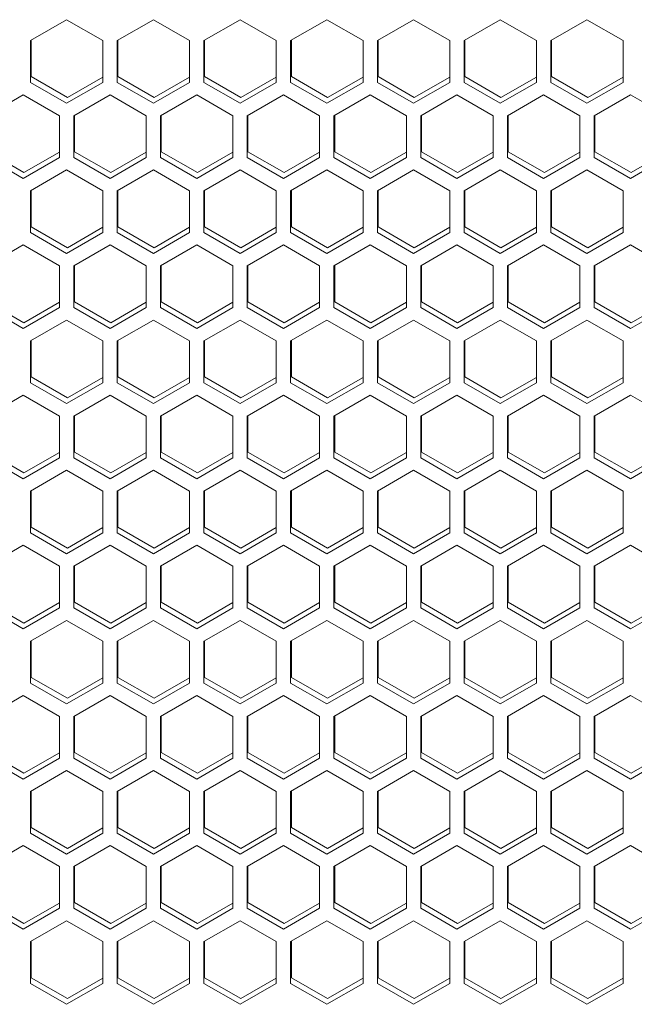
# Model space of a CAD drawing. Units: millimetres. Extents: x 39 to 238, y 26 to 208.
# Drawn here: x 137 to 141, y 109 to 116 of the extents above; entities that cross this region are included whole.
import ezdxf

# ---------------------------------------------------------------- set-up
doc = ezdxf.new("R2010")
doc.units = ezdxf.units.MM

msp = doc.modelspace()

# ---------------------------------------------------------------- linework, layer by layer
at = {"color": 7, "linetype": 'Continuous', "lineweight": 18}
for p, q in [((137.1918, 115.368), (137.4443, 115.5137)), ((137.4443, 115.5137), (137.6968, 115.368)), ((137.7968, 115.368), (138.0493, 115.5137)), ((138.0493, 115.5137), (138.3018, 115.368)), ((138.4018, 115.368), (138.6543, 115.5137)), ((138.6543, 115.5137), (138.9068, 115.368)), ((139.0068, 115.368), (139.2593, 115.5137)), ((139.2593, 115.5137), (139.5118, 115.368)), ((139.6118, 115.368), (139.8643, 115.5137)), ((139.8643, 115.5137), (140.1168, 115.368)), ((140.2168, 115.368), (140.4693, 115.5137)), ((140.4693, 115.5137), (140.7218, 115.368)), ((140.8218, 115.368), (141.0743, 115.5137)), ((141.0743, 115.5137), (141.3268, 115.368)), ((137.1918, 115.0764), (137.1918, 115.368)), ((137.1968, 115.3708), (137.1968, 115.1164)), ((137.6968, 115.368), (137.6968, 115.0764)), ((137.7968, 115.0764), (137.7968, 115.368)), ((137.8018, 115.3708), (137.8018, 115.1164)), ((138.3018, 115.368), (138.3018, 115.0764)), ((138.4018, 115.0764), (138.4018, 115.368)), ((138.4068, 115.3708), (138.4068, 115.1164)), ((138.9068, 115.368), (138.9068, 115.0764)), ((139.0068, 115.0764), (139.0068, 115.368)), ((139.0118, 115.3708), (139.0118, 115.1164)), ((139.5118, 115.368), (139.5118, 115.0764)), ((139.6118, 115.0764), (139.6118, 115.368)), ((139.6168, 115.3708), (139.6168, 115.1164)), ((140.1168, 115.368), (140.1168, 115.0764)), ((140.2168, 115.0764), (140.2168, 115.368)), ((140.2218, 115.3708), (140.2218, 115.1164)), ((140.7218, 115.368), (140.7218, 115.0764)), ((140.8218, 115.0764), (140.8218, 115.368)), ((140.8268, 115.3708), (140.8268, 115.1164)), ((141.3268, 115.368), (141.3268, 115.0764)), ((137.1968, 115.1164), (137.4493, 114.9706)), ((137.4493, 114.9706), (137.6968, 115.1135)), ((137.8018, 115.1164), (138.0543, 114.9706)), ((138.0543, 114.9706), (138.3018, 115.1135)), ((138.4068, 115.1164), (138.6593, 114.9706)), ((138.6593, 114.9706), (138.9068, 115.1135)), ((139.0118, 115.1164), (139.2643, 114.9706)), ((139.2643, 114.9706), (139.5118, 115.1135)), ((139.6168, 115.1164), (139.8693, 114.9706)), ((139.8693, 114.9706), (140.1168, 115.1135)), ((140.2218, 115.1164), (140.4743, 114.9706)), ((140.4743, 114.9706), (140.7218, 115.1135)), ((140.8268, 115.1164), (141.0793, 114.9706)), ((141.0793, 114.9706), (141.3268, 115.1135)), ((137.4443, 114.9306), (137.1918, 115.0764)), ((137.6968, 115.0764), (137.4443, 114.9306)), ((138.0493, 114.9306), (137.7968, 115.0764)), ((138.3018, 115.0764), (138.0493, 114.9306)), ((138.6543, 114.9306), (138.4018, 115.0764)), ((138.9068, 115.0764), (138.6543, 114.9306)), ((139.2593, 114.9306), (139.0068, 115.0764)), ((139.5118, 115.0764), (139.2593, 114.9306)), ((139.8643, 114.9306), (139.6118, 115.0764)), ((140.1168, 115.0764), (139.8643, 114.9306)), ((140.4693, 114.9306), (140.2168, 115.0764)), ((140.7218, 115.0764), (140.4693, 114.9306)), ((141.0743, 114.9306), (140.8218, 115.0764)), ((141.3268, 115.0764), (141.0743, 114.9306)), ((136.8893, 114.844), (137.1418, 114.9898)), ((137.1418, 114.9898), (137.3943, 114.844)), ((137.4943, 114.844), (137.7468, 114.9898)), ((137.7468, 114.9898), (137.9993, 114.844)), ((138.0993, 114.844), (138.3518, 114.9898)), ((138.3518, 114.9898), (138.6043, 114.844)), ((138.7043, 114.844), (138.9568, 114.9898)), ((138.9568, 114.9898), (139.2093, 114.844)), ((139.3093, 114.844), (139.5618, 114.9898)), ((139.5618, 114.9898), (139.8143, 114.844)), ((139.9143, 114.844), (140.1668, 114.9898)), ((140.1668, 114.9898), (140.4193, 114.844)), ((140.5193, 114.844), (140.7718, 114.9898)), ((140.7718, 114.9898), (141.0243, 114.844)), ((141.1243, 114.844), (141.3768, 114.9898)), ((141.3768, 114.9898), (141.6293, 114.844)), ((137.3943, 114.844), (137.3943, 114.5524)), ((137.4943, 114.5524), (137.4943, 114.844)), ((137.4993, 114.8469), (137.4993, 114.5924)), ((137.9993, 114.844), (137.9993, 114.5524)), ((138.0993, 114.5524), (138.0993, 114.844)), ((138.1043, 114.8469), (138.1043, 114.5924)), ((138.6043, 114.844), (138.6043, 114.5524)), ((138.7043, 114.5524), (138.7043, 114.844)), ((138.7093, 114.8469), (138.7093, 114.5924)), ((139.2093, 114.844), (139.2093, 114.5524)), ((139.3093, 114.5524), (139.3093, 114.844)), ((139.3143, 114.8469), (139.3143, 114.5924)), ((139.8143, 114.844), (139.8143, 114.5524)), ((139.9143, 114.5524), (139.9143, 114.844)), ((139.9193, 114.8469), (139.9193, 114.5924)), ((140.4193, 114.844), (140.4193, 114.5524)), ((140.5193, 114.5524), (140.5193, 114.844)), ((140.5243, 114.8469), (140.5243, 114.5924)), ((141.0243, 114.844), (141.0243, 114.5524)), ((141.1243, 114.5524), (141.1243, 114.844)), ((141.1293, 114.8469), (141.1293, 114.5924)), ((137.1418, 114.4067), (136.8893, 114.5524)), ((136.8943, 114.5924), (137.1468, 114.4467)), ((137.3943, 114.5524), (137.1418, 114.4067)), ((137.1468, 114.4467), (137.3943, 114.5896)), ((137.7468, 114.4067), (137.4943, 114.5524)), ((137.4993, 114.5924), (137.7518, 114.4467)), ((137.9993, 114.5524), (137.7468, 114.4067)), ((137.7518, 114.4467), (137.9993, 114.5896)), ((138.3518, 114.4067), (138.0993, 114.5524)), ((138.1043, 114.5924), (138.3568, 114.4467)), ((138.6043, 114.5524), (138.3518, 114.4067)), ((138.3568, 114.4467), (138.6043, 114.5896)), ((138.9568, 114.4067), (138.7043, 114.5524)), ((138.7093, 114.5924), (138.9618, 114.4467)), ((139.2093, 114.5524), (138.9568, 114.4067)), ((138.9618, 114.4467), (139.2093, 114.5896)), ((139.5618, 114.4067), (139.3093, 114.5524)), ((139.3143, 114.5924), (139.5668, 114.4467)), ((139.8143, 114.5524), (139.5618, 114.4067)), ((139.5668, 114.4467), (139.8143, 114.5896)), ((140.1668, 114.4067), (139.9143, 114.5524)), ((139.9193, 114.5924), (140.1718, 114.4467)), ((140.4193, 114.5524), (140.1668, 114.4067)), ((140.1718, 114.4467), (140.4193, 114.5896)), ((140.7718, 114.4067), (140.5193, 114.5524)), ((140.5243, 114.5924), (140.7768, 114.4467)), ((141.0243, 114.5524), (140.7718, 114.4067)), ((140.7768, 114.4467), (141.0243, 114.5896)), ((141.3768, 114.4067), (141.1243, 114.5524)), ((141.1293, 114.5924), (141.3818, 114.4467)), ((141.6293, 114.5524), (141.3768, 114.4067)), ((141.3818, 114.4467), (141.6293, 114.5896)), ((137.1918, 114.3201), (137.4443, 114.4658)), ((137.4443, 114.4658), (137.6968, 114.3201)), ((137.7968, 114.3201), (138.0493, 114.4658)), ((138.0493, 114.4658), (138.3018, 114.3201)), ((138.4018, 114.3201), (138.6543, 114.4658)), ((138.6543, 114.4658), (138.9068, 114.3201)), ((139.0068, 114.3201), (139.2593, 114.4658)), ((139.2593, 114.4658), (139.5118, 114.3201)), ((139.6118, 114.3201), (139.8643, 114.4658)), ((139.8643, 114.4658), (140.1168, 114.3201)), ((140.2168, 114.3201), (140.4693, 114.4658)), ((140.4693, 114.4658), (140.7218, 114.3201)), ((140.8218, 114.3201), (141.0743, 114.4658)), ((141.0743, 114.4658), (141.3268, 114.3201)), ((137.1918, 114.0285), (137.1918, 114.3201)), ((137.1968, 114.3229), (137.1968, 114.0685)), ((137.6968, 114.3201), (137.6968, 114.0285)), ((137.7968, 114.0285), (137.7968, 114.3201)), ((137.8018, 114.3229), (137.8018, 114.0685)), ((138.3018, 114.3201), (138.3018, 114.0285)), ((138.4018, 114.0285), (138.4018, 114.3201)), ((138.4068, 114.3229), (138.4068, 114.0685)), ((138.9068, 114.3201), (138.9068, 114.0285)), ((139.0068, 114.0285), (139.0068, 114.3201)), ((139.0118, 114.3229), (139.0118, 114.0685)), ((139.5118, 114.3201), (139.5118, 114.0285)), ((139.6118, 114.0285), (139.6118, 114.3201)), ((139.6168, 114.3229), (139.6168, 114.0685)), ((140.1168, 114.3201), (140.1168, 114.0285)), ((140.2168, 114.0285), (140.2168, 114.3201)), ((140.2218, 114.3229), (140.2218, 114.0685)), ((140.7218, 114.3201), (140.7218, 114.0285)), ((140.8218, 114.0285), (140.8218, 114.3201)), ((140.8268, 114.3229), (140.8268, 114.0685)), ((141.3268, 114.3201), (141.3268, 114.0285)), ((137.1968, 114.0685), (137.4493, 113.9227)), ((137.4493, 113.9227), (137.6968, 114.0656)), ((137.8018, 114.0685), (138.0543, 113.9227)), ((138.0543, 113.9227), (138.3018, 114.0656)), ((138.4068, 114.0685), (138.6593, 113.9227)), ((138.6593, 113.9227), (138.9068, 114.0656)), ((139.0118, 114.0685), (139.2643, 113.9227)), ((139.2643, 113.9227), (139.5118, 114.0656)), ((139.6168, 114.0685), (139.8693, 113.9227)), ((139.8693, 113.9227), (140.1168, 114.0656)), ((140.2218, 114.0685), (140.4743, 113.9227)), ((140.4743, 113.9227), (140.7218, 114.0656)), ((140.8268, 114.0685), (141.0793, 113.9227)), ((141.0793, 113.9227), (141.3268, 114.0656)), ((137.4443, 113.8827), (137.1918, 114.0285)), ((137.6968, 114.0285), (137.4443, 113.8827)), ((138.0493, 113.8827), (137.7968, 114.0285)), ((138.3018, 114.0285), (138.0493, 113.8827)), ((138.6543, 113.8827), (138.4018, 114.0285)), ((138.9068, 114.0285), (138.6543, 113.8827)), ((139.2593, 113.8827), (139.0068, 114.0285)), ((139.5118, 114.0285), (139.2593, 113.8827)), ((139.8643, 113.8827), (139.6118, 114.0285)), ((140.1168, 114.0285), (139.8643, 113.8827)), ((140.4693, 113.8827), (140.2168, 114.0285)), ((140.7218, 114.0285), (140.4693, 113.8827)), ((141.0743, 113.8827), (140.8218, 114.0285)), ((141.3268, 114.0285), (141.0743, 113.8827)), ((136.8893, 113.7961), (137.1418, 113.9419)), ((137.1418, 113.9419), (137.3943, 113.7961)), ((137.4943, 113.7961), (137.7468, 113.9419)), ((137.7468, 113.9419), (137.9993, 113.7961)), ((138.0993, 113.7961), (138.3518, 113.9419)), ((138.3518, 113.9419), (138.6043, 113.7961)), ((138.7043, 113.7961), (138.9568, 113.9419)), ((138.9568, 113.9419), (139.2093, 113.7961)), ((139.3093, 113.7961), (139.5618, 113.9419)), ((139.5618, 113.9419), (139.8143, 113.7961)), ((139.9143, 113.7961), (140.1668, 113.9419)), ((140.1668, 113.9419), (140.4193, 113.7961)), ((140.5193, 113.7961), (140.7718, 113.9419)), ((140.7718, 113.9419), (141.0243, 113.7961)), ((141.1243, 113.7961), (141.3768, 113.9419)), ((141.3768, 113.9419), (141.6293, 113.7961)), ((137.3943, 113.7961), (137.3943, 113.5046)), ((137.4943, 113.5046), (137.4943, 113.7961)), ((137.4993, 113.799), (137.4993, 113.5446)), ((137.9993, 113.7961), (137.9993, 113.5046)), ((138.0993, 113.5046), (138.0993, 113.7961)), ((138.1043, 113.799), (138.1043, 113.5446)), ((138.6043, 113.7961), (138.6043, 113.5046)), ((138.7043, 113.5046), (138.7043, 113.7961)), ((138.7093, 113.799), (138.7093, 113.5446)), ((139.2093, 113.7961), (139.2093, 113.5046)), ((139.3093, 113.5046), (139.3093, 113.7961)), ((139.3143, 113.799), (139.3143, 113.5446)), ((139.8143, 113.7961), (139.8143, 113.5046)), ((139.9143, 113.5046), (139.9143, 113.7961)), ((139.9193, 113.799), (139.9193, 113.5446)), ((140.4193, 113.7961), (140.4193, 113.5046)), ((140.5193, 113.5046), (140.5193, 113.7961)), ((140.5243, 113.799), (140.5243, 113.5446)), ((141.0243, 113.7961), (141.0243, 113.5046)), ((141.1243, 113.5046), (141.1243, 113.7961)), ((141.1293, 113.799), (141.1293, 113.5446)), ((137.1418, 113.3588), (136.8893, 113.5046)), ((136.8943, 113.5446), (137.1468, 113.3988)), ((137.3943, 113.5046), (137.1418, 113.3588)), ((137.1468, 113.3988), (137.3943, 113.5417)), ((137.7468, 113.3588), (137.4943, 113.5046)), ((137.4993, 113.5446), (137.7518, 113.3988)), ((137.9993, 113.5046), (137.7468, 113.3588)), ((137.7518, 113.3988), (137.9993, 113.5417)), ((138.3518, 113.3588), (138.0993, 113.5046)), ((138.1043, 113.5446), (138.3568, 113.3988)), ((138.6043, 113.5046), (138.3518, 113.3588)), ((138.3568, 113.3988), (138.6043, 113.5417)), ((138.9568, 113.3588), (138.7043, 113.5046)), ((138.7093, 113.5446), (138.9618, 113.3988)), ((139.2093, 113.5046), (138.9568, 113.3588)), ((138.9618, 113.3988), (139.2093, 113.5417)), ((139.5618, 113.3588), (139.3093, 113.5046)), ((139.3143, 113.5446), (139.5668, 113.3988)), ((139.8143, 113.5046), (139.5618, 113.3588)), ((139.5668, 113.3988), (139.8143, 113.5417)), ((140.1668, 113.3588), (139.9143, 113.5046)), ((139.9193, 113.5446), (140.1718, 113.3988)), ((140.4193, 113.5046), (140.1668, 113.3588)), ((140.1718, 113.3988), (140.4193, 113.5417)), ((140.7718, 113.3588), (140.5193, 113.5046)), ((140.5243, 113.5446), (140.7768, 113.3988)), ((141.0243, 113.5046), (140.7718, 113.3588)), ((140.7768, 113.3988), (141.0243, 113.5417)), ((141.3768, 113.3588), (141.1243, 113.5046)), ((141.1293, 113.5446), (141.3818, 113.3988)), ((141.6293, 113.5046), (141.3768, 113.3588)), ((141.3818, 113.3988), (141.6293, 113.5417)), ((137.1918, 113.2722), (137.4443, 113.418)), ((137.4443, 113.418), (137.6968, 113.2722)), ((137.7968, 113.2722), (138.0493, 113.418)), ((138.0493, 113.418), (138.3018, 113.2722)), ((138.4018, 113.2722), (138.6543, 113.418)), ((138.6543, 113.418), (138.9068, 113.2722)), ((139.0068, 113.2722), (139.2593, 113.418)), ((139.2593, 113.418), (139.5118, 113.2722)), ((139.6118, 113.2722), (139.8643, 113.418)), ((139.8643, 113.418), (140.1168, 113.2722)), ((140.2168, 113.2722), (140.4693, 113.418)), ((140.4693, 113.418), (140.7218, 113.2722)), ((140.8218, 113.2722), (141.0743, 113.418)), ((141.0743, 113.418), (141.3268, 113.2722)), ((137.1918, 112.9806), (137.1918, 113.2722)), ((137.1968, 113.2751), (137.1968, 113.0206)), ((137.6968, 113.2722), (137.6968, 112.9806)), ((137.7968, 112.9806), (137.7968, 113.2722)), ((137.8018, 113.2751), (137.8018, 113.0206)), ((138.3018, 113.2722), (138.3018, 112.9806)), ((138.4018, 112.9806), (138.4018, 113.2722)), ((138.4068, 113.2751), (138.4068, 113.0206)), ((138.9068, 113.2722), (138.9068, 112.9806)), ((139.0068, 112.9806), (139.0068, 113.2722)), ((139.0118, 113.2751), (139.0118, 113.0206)), ((139.5118, 113.2722), (139.5118, 112.9806)), ((139.6118, 112.9806), (139.6118, 113.2722)), ((139.6168, 113.2751), (139.6168, 113.0206)), ((140.1168, 113.2722), (140.1168, 112.9806)), ((140.2168, 112.9806), (140.2168, 113.2722)), ((140.2218, 113.2751), (140.2218, 113.0206)), ((140.7218, 113.2722), (140.7218, 112.9806)), ((140.8218, 112.9806), (140.8218, 113.2722)), ((140.8268, 113.2751), (140.8268, 113.0206)), ((141.3268, 113.2722), (141.3268, 112.9806)), ((137.1968, 113.0206), (137.4493, 112.8748)), ((137.8018, 113.0206), (138.0543, 112.8748)), ((138.4068, 113.0206), (138.6593, 112.8748)), ((139.0118, 113.0206), (139.2643, 112.8748)), ((139.6168, 113.0206), (139.8693, 112.8748)), ((140.2218, 113.0206), (140.4743, 112.8748)), ((140.8268, 113.0206), (141.0793, 112.8748)), ((137.4443, 112.8348), (137.1918, 112.9806)), ((137.6968, 112.9806), (137.4443, 112.8348)), ((137.4493, 112.8748), (137.6968, 113.0177)), ((138.0493, 112.8348), (137.7968, 112.9806)), ((138.3018, 112.9806), (138.0493, 112.8348)), ((138.0543, 112.8748), (138.3018, 113.0177)), ((138.6543, 112.8348), (138.4018, 112.9806)), ((138.9068, 112.9806), (138.6543, 112.8348)), ((138.6593, 112.8748), (138.9068, 113.0177)), ((139.2593, 112.8348), (139.0068, 112.9806)), ((139.5118, 112.9806), (139.2593, 112.8348)), ((139.2643, 112.8748), (139.5118, 113.0177)), ((139.8643, 112.8348), (139.6118, 112.9806)), ((140.1168, 112.9806), (139.8643, 112.8348)), ((139.8693, 112.8748), (140.1168, 113.0177)), ((140.4693, 112.8348), (140.2168, 112.9806)), ((140.7218, 112.9806), (140.4693, 112.8348)), ((140.4743, 112.8748), (140.7218, 113.0177)), ((141.0743, 112.8348), (140.8218, 112.9806)), ((141.3268, 112.9806), (141.0743, 112.8348)), ((141.0793, 112.8748), (141.3268, 113.0177)), ((136.8893, 112.7482), (137.1418, 112.894)), ((137.1418, 112.894), (137.3943, 112.7482)), ((137.4943, 112.7482), (137.7468, 112.894)), ((137.7468, 112.894), (137.9993, 112.7482)), ((138.0993, 112.7482), (138.3518, 112.894)), ((138.3518, 112.894), (138.6043, 112.7482)), ((138.7043, 112.7482), (138.9568, 112.894)), ((138.9568, 112.894), (139.2093, 112.7482)), ((139.3093, 112.7482), (139.5618, 112.894)), ((139.5618, 112.894), (139.8143, 112.7482)), ((139.9143, 112.7482), (140.1668, 112.894)), ((140.1668, 112.894), (140.4193, 112.7482)), ((140.5193, 112.7482), (140.7718, 112.894)), ((140.7718, 112.894), (141.0243, 112.7482)), ((141.1243, 112.7482), (141.3768, 112.894)), ((141.3768, 112.894), (141.6293, 112.7482)), ((137.3943, 112.7482), (137.3943, 112.4567)), ((137.4943, 112.4567), (137.4943, 112.7482)), ((137.4993, 112.7511), (137.4993, 112.4967)), ((137.9993, 112.7482), (137.9993, 112.4567)), ((138.0993, 112.4567), (138.0993, 112.7482)), ((138.1043, 112.7511), (138.1043, 112.4967)), ((138.6043, 112.7482), (138.6043, 112.4567)), ((138.7043, 112.4567), (138.7043, 112.7482)), ((138.7093, 112.7511), (138.7093, 112.4967)), ((139.2093, 112.7482), (139.2093, 112.4567)), ((139.3093, 112.4567), (139.3093, 112.7482)), ((139.3143, 112.7511), (139.3143, 112.4967)), ((139.8143, 112.7482), (139.8143, 112.4567)), ((139.9143, 112.4567), (139.9143, 112.7482)), ((139.9193, 112.7511), (139.9193, 112.4967)), ((140.4193, 112.7482), (140.4193, 112.4567)), ((140.5193, 112.4567), (140.5193, 112.7482)), ((140.5243, 112.7511), (140.5243, 112.4967)), ((141.0243, 112.7482), (141.0243, 112.4567)), ((141.1243, 112.4567), (141.1243, 112.7482)), ((141.1293, 112.7511), (141.1293, 112.4967)), ((136.8943, 112.4967), (137.1468, 112.3509)), ((137.1468, 112.3509), (137.3943, 112.4938)), ((137.4993, 112.4967), (137.7518, 112.3509)), ((137.7518, 112.3509), (137.9993, 112.4938)), ((138.1043, 112.4967), (138.3568, 112.3509)), ((138.3568, 112.3509), (138.6043, 112.4938)), ((138.7093, 112.4967), (138.9618, 112.3509)), ((138.9618, 112.3509), (139.2093, 112.4938)), ((139.3143, 112.4967), (139.5668, 112.3509)), ((139.5668, 112.3509), (139.8143, 112.4938)), ((139.9193, 112.4967), (140.1718, 112.3509)), ((140.1718, 112.3509), (140.4193, 112.4938)), ((140.5243, 112.4967), (140.7768, 112.3509)), ((140.7768, 112.3509), (141.0243, 112.4938)), ((141.1293, 112.4967), (141.3818, 112.3509)), ((141.3818, 112.3509), (141.6293, 112.4938)), ((137.1418, 112.3109), (136.8893, 112.4567)), ((137.3943, 112.4567), (137.1418, 112.3109)), ((137.7468, 112.3109), (137.4943, 112.4567)), ((137.9993, 112.4567), (137.7468, 112.3109)), ((138.3518, 112.3109), (138.0993, 112.4567)), ((138.6043, 112.4567), (138.3518, 112.3109)), ((138.9568, 112.3109), (138.7043, 112.4567)), ((139.2093, 112.4567), (138.9568, 112.3109)), ((139.5618, 112.3109), (139.3093, 112.4567)), ((139.8143, 112.4567), (139.5618, 112.3109)), ((140.1668, 112.3109), (139.9143, 112.4567)), ((140.4193, 112.4567), (140.1668, 112.3109)), ((140.7718, 112.3109), (140.5193, 112.4567)), ((141.0243, 112.4567), (140.7718, 112.3109)), ((141.3768, 112.3109), (141.1243, 112.4567)), ((141.6293, 112.4567), (141.3768, 112.3109)), ((137.1918, 112.2243), (137.4443, 112.3701)), ((137.4443, 112.3701), (137.6968, 112.2243)), ((137.7968, 112.2243), (138.0493, 112.3701)), ((138.0493, 112.3701), (138.3018, 112.2243)), ((138.4018, 112.2243), (138.6543, 112.3701)), ((138.6543, 112.3701), (138.9068, 112.2243)), ((139.0068, 112.2243), (139.2593, 112.3701)), ((139.2593, 112.3701), (139.5118, 112.2243)), ((139.6118, 112.2243), (139.8643, 112.3701)), ((139.8643, 112.3701), (140.1168, 112.2243)), ((140.2168, 112.2243), (140.4693, 112.3701)), ((140.4693, 112.3701), (140.7218, 112.2243)), ((140.8218, 112.2243), (141.0743, 112.3701)), ((141.0743, 112.3701), (141.3268, 112.2243)), ((137.1918, 111.9327), (137.1918, 112.2243)), ((137.1968, 112.2272), (137.1968, 111.9727)), ((137.6968, 112.2243), (137.6968, 111.9327)), ((137.7968, 111.9327), (137.7968, 112.2243)), ((137.8018, 112.2272), (137.8018, 111.9727)), ((138.3018, 112.2243), (138.3018, 111.9327)), ((138.4018, 111.9327), (138.4018, 112.2243)), ((138.4068, 112.2272), (138.4068, 111.9727)), ((138.9068, 112.2243), (138.9068, 111.9327)), ((139.0068, 111.9327), (139.0068, 112.2243)), ((139.0118, 112.2272), (139.0118, 111.9727)), ((139.5118, 112.2243), (139.5118, 111.9327)), ((139.6118, 111.9327), (139.6118, 112.2243)), ((139.6168, 112.2272), (139.6168, 111.9727)), ((140.1168, 112.2243), (140.1168, 111.9327)), ((140.2168, 111.9327), (140.2168, 112.2243)), ((140.2218, 112.2272), (140.2218, 111.9727)), ((140.7218, 112.2243), (140.7218, 111.9327)), ((140.8218, 111.9327), (140.8218, 112.2243)), ((140.8268, 112.2272), (140.8268, 111.9727)), ((141.3268, 112.2243), (141.3268, 111.9327)), ((137.4443, 111.7869), (137.1918, 111.9327)), ((137.1968, 111.9727), (137.4493, 111.8269)), ((137.6968, 111.9327), (137.4443, 111.7869)), ((137.4493, 111.8269), (137.6968, 111.9698)), ((138.0493, 111.7869), (137.7968, 111.9327)), ((137.8018, 111.9727), (138.0543, 111.8269)), ((138.3018, 111.9327), (138.0493, 111.7869)), ((138.0543, 111.8269), (138.3018, 111.9698)), ((138.6543, 111.7869), (138.4018, 111.9327)), ((138.4068, 111.9727), (138.6593, 111.8269)), ((138.9068, 111.9327), (138.6543, 111.7869)), ((138.6593, 111.8269), (138.9068, 111.9698)), ((139.2593, 111.7869), (139.0068, 111.9327)), ((139.0118, 111.9727), (139.2643, 111.8269)), ((139.5118, 111.9327), (139.2593, 111.7869)), ((139.2643, 111.8269), (139.5118, 111.9698)), ((139.8643, 111.7869), (139.6118, 111.9327)), ((139.6168, 111.9727), (139.8693, 111.8269)), ((140.1168, 111.9327), (139.8643, 111.7869)), ((139.8693, 111.8269), (140.1168, 111.9698)), ((140.4693, 111.7869), (140.2168, 111.9327)), ((140.2218, 111.9727), (140.4743, 111.8269)), ((140.7218, 111.9327), (140.4693, 111.7869)), ((140.4743, 111.8269), (140.7218, 111.9698)), ((141.0743, 111.7869), (140.8218, 111.9327)), ((140.8268, 111.9727), (141.0793, 111.8269)), ((141.3268, 111.9327), (141.0743, 111.7869)), ((141.0793, 111.8269), (141.3268, 111.9698)), ((136.8893, 111.7003), (137.1418, 111.8461)), ((137.1418, 111.8461), (137.3943, 111.7003)), ((137.4943, 111.7003), (137.7468, 111.8461)), ((137.7468, 111.8461), (137.9993, 111.7003)), ((138.0993, 111.7003), (138.3518, 111.8461)), ((138.3518, 111.8461), (138.6043, 111.7003)), ((138.7043, 111.7003), (138.9568, 111.8461)), ((138.9568, 111.8461), (139.2093, 111.7003)), ((139.3093, 111.7003), (139.5618, 111.8461)), ((139.5618, 111.8461), (139.8143, 111.7003)), ((139.9143, 111.7003), (140.1668, 111.8461)), ((140.1668, 111.8461), (140.4193, 111.7003)), ((140.5193, 111.7003), (140.7718, 111.8461)), ((140.7718, 111.8461), (141.0243, 111.7003)), ((141.1243, 111.7003), (141.3768, 111.8461)), ((141.3768, 111.8461), (141.6293, 111.7003)), ((137.3943, 111.7003), (137.3943, 111.4088)), ((137.4943, 111.4088), (137.4943, 111.7003)), ((137.4993, 111.7032), (137.4993, 111.4488)), ((137.9993, 111.7003), (137.9993, 111.4088)), ((138.0993, 111.4088), (138.0993, 111.7003)), ((138.1043, 111.7032), (138.1043, 111.4488)), ((138.6043, 111.7003), (138.6043, 111.4088)), ((138.7043, 111.4088), (138.7043, 111.7003)), ((138.7093, 111.7032), (138.7093, 111.4488)), ((139.2093, 111.7003), (139.2093, 111.4088)), ((139.3093, 111.4088), (139.3093, 111.7003)), ((139.3143, 111.7032), (139.3143, 111.4488)), ((139.8143, 111.7003), (139.8143, 111.4088)), ((139.9143, 111.4088), (139.9143, 111.7003)), ((139.9193, 111.7032), (139.9193, 111.4488)), ((140.4193, 111.7003), (140.4193, 111.4088)), ((140.5193, 111.4088), (140.5193, 111.7003)), ((140.5243, 111.7032), (140.5243, 111.4488)), ((141.0243, 111.7003), (141.0243, 111.4088)), ((141.1243, 111.4088), (141.1243, 111.7003)), ((141.1293, 111.7032), (141.1293, 111.4488)), ((136.8943, 111.4488), (137.1468, 111.303)), ((137.1468, 111.303), (137.3943, 111.4459)), ((137.4993, 111.4488), (137.7518, 111.303)), ((137.7518, 111.303), (137.9993, 111.4459)), ((138.1043, 111.4488), (138.3568, 111.303)), ((138.3568, 111.303), (138.6043, 111.4459)), ((138.7093, 111.4488), (138.9618, 111.303)), ((138.9618, 111.303), (139.2093, 111.4459)), ((139.3143, 111.4488), (139.5668, 111.303)), ((139.5668, 111.303), (139.8143, 111.4459)), ((139.9193, 111.4488), (140.1718, 111.303)), ((140.1718, 111.303), (140.4193, 111.4459)), ((140.5243, 111.4488), (140.7768, 111.303)), ((140.7768, 111.303), (141.0243, 111.4459)), ((141.1293, 111.4488), (141.3818, 111.303)), ((141.3818, 111.303), (141.6293, 111.4459)), ((137.1418, 111.263), (136.8893, 111.4088)), ((137.3943, 111.4088), (137.1418, 111.263)), ((137.7468, 111.263), (137.4943, 111.4088)), ((137.9993, 111.4088), (137.7468, 111.263)), ((138.3518, 111.263), (138.0993, 111.4088)), ((138.6043, 111.4088), (138.3518, 111.263)), ((138.9568, 111.263), (138.7043, 111.4088)), ((139.2093, 111.4088), (138.9568, 111.263)), ((139.5618, 111.263), (139.3093, 111.4088)), ((139.8143, 111.4088), (139.5618, 111.263)), ((140.1668, 111.263), (139.9143, 111.4088)), ((140.4193, 111.4088), (140.1668, 111.263)), ((140.7718, 111.263), (140.5193, 111.4088)), ((141.0243, 111.4088), (140.7718, 111.263)), ((141.3768, 111.263), (141.1243, 111.4088)), ((141.6293, 111.4088), (141.3768, 111.263)), ((137.1918, 111.1764), (137.4443, 111.3222)), ((137.4443, 111.3222), (137.6968, 111.1764)), ((137.7968, 111.1764), (138.0493, 111.3222)), ((138.0493, 111.3222), (138.3018, 111.1764)), ((138.4018, 111.1764), (138.6543, 111.3222)), ((138.6543, 111.3222), (138.9068, 111.1764)), ((139.0068, 111.1764), (139.2593, 111.3222)), ((139.2593, 111.3222), (139.5118, 111.1764)), ((139.6118, 111.1764), (139.8643, 111.3222)), ((139.8643, 111.3222), (140.1168, 111.1764)), ((140.2168, 111.1764), (140.4693, 111.3222)), ((140.4693, 111.3222), (140.7218, 111.1764)), ((140.8218, 111.1764), (141.0743, 111.3222)), ((141.0743, 111.3222), (141.3268, 111.1764)), ((137.1918, 110.8848), (137.1918, 111.1764)), ((137.1968, 111.1793), (137.1968, 110.9248)), ((137.6968, 111.1764), (137.6968, 110.8848)), ((137.7968, 110.8848), (137.7968, 111.1764)), ((137.8018, 111.1793), (137.8018, 110.9248)), ((138.3018, 111.1764), (138.3018, 110.8848)), ((138.4018, 110.8848), (138.4018, 111.1764)), ((138.4068, 111.1793), (138.4068, 110.9248)), ((138.9068, 111.1764), (138.9068, 110.8848)), ((139.0068, 110.8848), (139.0068, 111.1764)), ((139.0118, 111.1793), (139.0118, 110.9248)), ((139.5118, 111.1764), (139.5118, 110.8848)), ((139.6118, 110.8848), (139.6118, 111.1764)), ((139.6168, 111.1793), (139.6168, 110.9248)), ((140.1168, 111.1764), (140.1168, 110.8848)), ((140.2168, 110.8848), (140.2168, 111.1764)), ((140.2218, 111.1793), (140.2218, 110.9248)), ((140.7218, 111.1764), (140.7218, 110.8848)), ((140.8218, 110.8848), (140.8218, 111.1764)), ((140.8268, 111.1793), (140.8268, 110.9248)), ((141.3268, 111.1764), (141.3268, 110.8848)), ((137.1968, 110.9248), (137.4493, 110.779)), ((137.4493, 110.779), (137.6968, 110.9219)), ((137.8018, 110.9248), (138.0543, 110.779)), ((138.0543, 110.779), (138.3018, 110.9219)), ((138.4068, 110.9248), (138.6593, 110.779)), ((138.6593, 110.779), (138.9068, 110.9219)), ((139.0118, 110.9248), (139.2643, 110.779)), ((139.2643, 110.779), (139.5118, 110.9219)), ((139.6168, 110.9248), (139.8693, 110.779)), ((139.8693, 110.779), (140.1168, 110.9219)), ((140.2218, 110.9248), (140.4743, 110.779)), ((140.4743, 110.779), (140.7218, 110.9219)), ((140.8268, 110.9248), (141.0793, 110.779)), ((141.0793, 110.779), (141.3268, 110.9219)), ((137.4443, 110.739), (137.1918, 110.8848)), ((137.6968, 110.8848), (137.4443, 110.739)), ((138.0493, 110.739), (137.7968, 110.8848)), ((138.3018, 110.8848), (138.0493, 110.739)), ((138.6543, 110.739), (138.4018, 110.8848)), ((138.9068, 110.8848), (138.6543, 110.739)), ((139.2593, 110.739), (139.0068, 110.8848)), ((139.5118, 110.8848), (139.2593, 110.739)), ((139.8643, 110.739), (139.6118, 110.8848)), ((140.1168, 110.8848), (139.8643, 110.739)), ((140.4693, 110.739), (140.2168, 110.8848)), ((140.7218, 110.8848), (140.4693, 110.739)), ((141.0743, 110.739), (140.8218, 110.8848)), ((141.3268, 110.8848), (141.0743, 110.739)), ((136.8893, 110.6524), (137.1418, 110.7982)), ((137.1418, 110.7982), (137.3943, 110.6524)), ((137.4943, 110.6524), (137.7468, 110.7982)), ((137.7468, 110.7982), (137.9993, 110.6524)), ((138.0993, 110.6524), (138.3518, 110.7982)), ((138.3518, 110.7982), (138.6043, 110.6524)), ((138.7043, 110.6524), (138.9568, 110.7982)), ((138.9568, 110.7982), (139.2093, 110.6524)), ((139.3093, 110.6524), (139.5618, 110.7982)), ((139.5618, 110.7982), (139.8143, 110.6524)), ((139.9143, 110.6524), (140.1668, 110.7982)), ((140.1668, 110.7982), (140.4193, 110.6524)), ((140.5193, 110.6524), (140.7718, 110.7982)), ((140.7718, 110.7982), (141.0243, 110.6524)), ((141.1243, 110.6524), (141.3768, 110.7982)), ((141.3768, 110.7982), (141.6293, 110.6524)), ((137.3943, 110.6524), (137.3943, 110.3609)), ((137.4943, 110.3609), (137.4943, 110.6524)), ((137.4993, 110.6553), (137.4993, 110.4009)), ((137.9993, 110.6524), (137.9993, 110.3609)), ((138.0993, 110.3609), (138.0993, 110.6524)), ((138.1043, 110.6553), (138.1043, 110.4009)), ((138.6043, 110.6524), (138.6043, 110.3609)), ((138.7043, 110.3609), (138.7043, 110.6524)), ((138.7093, 110.6553), (138.7093, 110.4009)), ((139.2093, 110.6524), (139.2093, 110.3609)), ((139.3093, 110.3609), (139.3093, 110.6524)), ((139.3143, 110.6553), (139.3143, 110.4009)), ((139.8143, 110.6524), (139.8143, 110.3609)), ((139.9143, 110.3609), (139.9143, 110.6524)), ((139.9193, 110.6553), (139.9193, 110.4009)), ((140.4193, 110.6524), (140.4193, 110.3609)), ((140.5193, 110.3609), (140.5193, 110.6524)), ((140.5243, 110.6553), (140.5243, 110.4009)), ((141.0243, 110.6524), (141.0243, 110.3609)), ((141.1243, 110.3609), (141.1243, 110.6524)), ((141.1293, 110.6553), (141.1293, 110.4009)), ((137.1418, 110.2151), (136.8893, 110.3609)), ((136.8943, 110.4009), (137.1468, 110.2551)), ((137.3943, 110.3609), (137.1418, 110.2151)), ((137.1468, 110.2551), (137.3943, 110.398)), ((137.7468, 110.2151), (137.4943, 110.3609)), ((137.4993, 110.4009), (137.7518, 110.2551)), ((137.9993, 110.3609), (137.7468, 110.2151)), ((137.7518, 110.2551), (137.9993, 110.398)), ((138.3518, 110.2151), (138.0993, 110.3609)), ((138.1043, 110.4009), (138.3568, 110.2551)), ((138.6043, 110.3609), (138.3518, 110.2151)), ((138.3568, 110.2551), (138.6043, 110.398)), ((138.9568, 110.2151), (138.7043, 110.3609)), ((138.7093, 110.4009), (138.9618, 110.2551)), ((139.2093, 110.3609), (138.9568, 110.2151)), ((138.9618, 110.2551), (139.2093, 110.398)), ((139.5618, 110.2151), (139.3093, 110.3609)), ((139.3143, 110.4009), (139.5668, 110.2551)), ((139.8143, 110.3609), (139.5618, 110.2151)), ((139.5668, 110.2551), (139.8143, 110.398)), ((140.1668, 110.2151), (139.9143, 110.3609)), ((139.9193, 110.4009), (140.1718, 110.2551)), ((140.4193, 110.3609), (140.1668, 110.2151)), ((140.1718, 110.2551), (140.4193, 110.398)), ((140.7718, 110.2151), (140.5193, 110.3609)), ((140.5243, 110.4009), (140.7768, 110.2551)), ((141.0243, 110.3609), (140.7718, 110.2151)), ((140.7768, 110.2551), (141.0243, 110.398)), ((141.3768, 110.2151), (141.1243, 110.3609)), ((141.1293, 110.4009), (141.3818, 110.2551)), ((141.6293, 110.3609), (141.3768, 110.2151)), ((141.3818, 110.2551), (141.6293, 110.398)), ((137.1918, 110.1285), (137.4443, 110.2743)), ((137.4443, 110.2743), (137.6968, 110.1285)), ((137.7968, 110.1285), (138.0493, 110.2743)), ((138.0493, 110.2743), (138.3018, 110.1285)), ((138.4018, 110.1285), (138.6543, 110.2743)), ((138.6543, 110.2743), (138.9068, 110.1285)), ((139.0068, 110.1285), (139.2593, 110.2743)), ((139.2593, 110.2743), (139.5118, 110.1285)), ((139.6118, 110.1285), (139.8643, 110.2743)), ((139.8643, 110.2743), (140.1168, 110.1285)), ((140.2168, 110.1285), (140.4693, 110.2743)), ((140.4693, 110.2743), (140.7218, 110.1285)), ((140.8218, 110.1285), (141.0743, 110.2743)), ((141.0743, 110.2743), (141.3268, 110.1285)), ((137.1918, 109.8369), (137.1918, 110.1285)), ((137.1968, 110.1314), (137.1968, 109.8769)), ((137.6968, 110.1285), (137.6968, 109.8369)), ((137.7968, 109.8369), (137.7968, 110.1285)), ((137.8018, 110.1314), (137.8018, 109.8769)), ((138.3018, 110.1285), (138.3018, 109.8369)), ((138.4018, 109.8369), (138.4018, 110.1285)), ((138.4068, 110.1314), (138.4068, 109.8769)), ((138.9068, 110.1285), (138.9068, 109.8369)), ((139.0068, 109.8369), (139.0068, 110.1285)), ((139.0118, 110.1314), (139.0118, 109.8769)), ((139.5118, 110.1285), (139.5118, 109.8369)), ((139.6118, 109.8369), (139.6118, 110.1285)), ((139.6168, 110.1314), (139.6168, 109.8769)), ((140.1168, 110.1285), (140.1168, 109.8369)), ((140.2168, 109.8369), (140.2168, 110.1285)), ((140.2218, 110.1314), (140.2218, 109.8769)), ((140.7218, 110.1285), (140.7218, 109.8369)), ((140.8218, 109.8369), (140.8218, 110.1285)), ((140.8268, 110.1314), (140.8268, 109.8769)), ((141.3268, 110.1285), (141.3268, 109.8369)), ((137.1968, 109.8769), (137.4493, 109.7312)), ((137.4493, 109.7312), (137.6968, 109.874)), ((137.8018, 109.8769), (138.0543, 109.7312)), ((138.0543, 109.7312), (138.3018, 109.874)), ((138.4068, 109.8769), (138.6593, 109.7312)), ((138.6593, 109.7312), (138.9068, 109.874)), ((139.0118, 109.8769), (139.2643, 109.7312)), ((139.2643, 109.7312), (139.5118, 109.874)), ((139.6168, 109.8769), (139.8693, 109.7312)), ((139.8693, 109.7312), (140.1168, 109.874)), ((140.2218, 109.8769), (140.4743, 109.7312)), ((140.4743, 109.7312), (140.7218, 109.874)), ((140.8268, 109.8769), (141.0793, 109.7312)), ((141.0793, 109.7312), (141.3268, 109.874)), ((137.4443, 109.6912), (137.1918, 109.8369)), ((137.6968, 109.8369), (137.4443, 109.6912)), ((138.0493, 109.6912), (137.7968, 109.8369)), ((138.3018, 109.8369), (138.0493, 109.6912)), ((138.6543, 109.6912), (138.4018, 109.8369)), ((138.9068, 109.8369), (138.6543, 109.6912)), ((139.2593, 109.6912), (139.0068, 109.8369)), ((139.5118, 109.8369), (139.2593, 109.6912)), ((139.8643, 109.6912), (139.6118, 109.8369)), ((140.1168, 109.8369), (139.8643, 109.6912)), ((140.4693, 109.6912), (140.2168, 109.8369)), ((140.7218, 109.8369), (140.4693, 109.6912)), ((141.0743, 109.6912), (140.8218, 109.8369)), ((141.3268, 109.8369), (141.0743, 109.6912)), ((136.8893, 109.6046), (137.1418, 109.7503)), ((137.1418, 109.7503), (137.3943, 109.6046)), ((137.4943, 109.6046), (137.7468, 109.7503)), ((137.7468, 109.7503), (137.9993, 109.6046)), ((138.0993, 109.6046), (138.3518, 109.7503)), ((138.3518, 109.7503), (138.6043, 109.6046)), ((138.7043, 109.6046), (138.9568, 109.7503)), ((138.9568, 109.7503), (139.2093, 109.6046)), ((139.3093, 109.6046), (139.5618, 109.7503)), ((139.5618, 109.7503), (139.8143, 109.6046)), ((139.9143, 109.6046), (140.1668, 109.7503)), ((140.1668, 109.7503), (140.4193, 109.6046)), ((140.5193, 109.6046), (140.7718, 109.7503)), ((140.7718, 109.7503), (141.0243, 109.6046)), ((141.1243, 109.6046), (141.3768, 109.7503)), ((141.3768, 109.7503), (141.6293, 109.6046)), ((137.3943, 109.6046), (137.3943, 109.313)), ((137.4943, 109.313), (137.4943, 109.6046)), ((137.4993, 109.6074), (137.4993, 109.353)), ((137.9993, 109.6046), (137.9993, 109.313)), ((138.0993, 109.313), (138.0993, 109.6046)), ((138.1043, 109.6074), (138.1043, 109.353)), ((138.6043, 109.6046), (138.6043, 109.313)), ((138.7043, 109.313), (138.7043, 109.6046)), ((138.7093, 109.6074), (138.7093, 109.353)), ((139.2093, 109.6046), (139.2093, 109.313)), ((139.3093, 109.313), (139.3093, 109.6046)), ((139.3143, 109.6074), (139.3143, 109.353)), ((139.8143, 109.6046), (139.8143, 109.313)), ((139.9143, 109.313), (139.9143, 109.6046)), ((139.9193, 109.6074), (139.9193, 109.353)), ((140.4193, 109.6046), (140.4193, 109.313)), ((140.5193, 109.313), (140.5193, 109.6046)), ((140.5243, 109.6074), (140.5243, 109.353)), ((141.0243, 109.6046), (141.0243, 109.313)), ((141.1243, 109.313), (141.1243, 109.6046)), ((141.1293, 109.6074), (141.1293, 109.353)), ((137.1418, 109.1672), (136.8893, 109.313)), ((136.8943, 109.353), (137.1468, 109.2072)), ((137.3943, 109.313), (137.1418, 109.1672)), ((137.1468, 109.2072), (137.3943, 109.3501)), ((137.7468, 109.1672), (137.4943, 109.313)), ((137.4993, 109.353), (137.7518, 109.2072)), ((137.9993, 109.313), (137.7468, 109.1672)), ((137.7518, 109.2072), (137.9993, 109.3501)), ((138.3518, 109.1672), (138.0993, 109.313)), ((138.1043, 109.353), (138.3568, 109.2072)), ((138.6043, 109.313), (138.3518, 109.1672)), ((138.3568, 109.2072), (138.6043, 109.3501)), ((138.9568, 109.1672), (138.7043, 109.313)), ((138.7093, 109.353), (138.9618, 109.2072)), ((139.2093, 109.313), (138.9568, 109.1672)), ((138.9618, 109.2072), (139.2093, 109.3501)), ((139.5618, 109.1672), (139.3093, 109.313)), ((139.3143, 109.353), (139.5668, 109.2072)), ((139.8143, 109.313), (139.5618, 109.1672)), ((139.5668, 109.2072), (139.8143, 109.3501)), ((140.1668, 109.1672), (139.9143, 109.313)), ((139.9193, 109.353), (140.1718, 109.2072)), ((140.4193, 109.313), (140.1668, 109.1672)), ((140.1718, 109.2072), (140.4193, 109.3501)), ((140.7718, 109.1672), (140.5193, 109.313)), ((140.5243, 109.353), (140.7768, 109.2072)), ((141.0243, 109.313), (140.7718, 109.1672)), ((140.7768, 109.2072), (141.0243, 109.3501)), ((141.3768, 109.1672), (141.1243, 109.313)), ((141.1293, 109.353), (141.3818, 109.2072)), ((141.6293, 109.313), (141.3768, 109.1672)), ((141.3818, 109.2072), (141.6293, 109.3501)), ((137.1918, 109.0806), (137.4443, 109.2264)), ((137.4443, 109.2264), (137.6968, 109.0806)), ((137.7968, 109.0806), (138.0493, 109.2264)), ((138.0493, 109.2264), (138.3018, 109.0806)), ((138.4018, 109.0806), (138.6543, 109.2264)), ((138.6543, 109.2264), (138.9068, 109.0806)), ((139.0068, 109.0806), (139.2593, 109.2264)), ((139.2593, 109.2264), (139.5118, 109.0806)), ((139.6118, 109.0806), (139.8643, 109.2264)), ((139.8643, 109.2264), (140.1168, 109.0806)), ((140.2168, 109.0806), (140.4693, 109.2264)), ((140.4693, 109.2264), (140.7218, 109.0806)), ((140.8218, 109.0806), (141.0743, 109.2264)), ((141.0743, 109.2264), (141.3268, 109.0806)), ((137.1918, 108.789), (137.1918, 109.0806)), ((137.1968, 109.0835), (137.1968, 108.829)), ((137.6968, 109.0806), (137.6968, 108.789)), ((137.7968, 108.789), (137.7968, 109.0806)), ((137.8018, 109.0835), (137.8018, 108.829)), ((138.3018, 109.0806), (138.3018, 108.789)), ((138.4018, 108.789), (138.4018, 109.0806)), ((138.4068, 109.0835), (138.4068, 108.829)), ((138.9068, 109.0806), (138.9068, 108.789)), ((139.0068, 108.789), (139.0068, 109.0806)), ((139.0118, 109.0835), (139.0118, 108.829)), ((139.5118, 109.0806), (139.5118, 108.789)), ((139.6118, 108.789), (139.6118, 109.0806)), ((139.6168, 109.0835), (139.6168, 108.829)), ((140.1168, 109.0806), (140.1168, 108.789)), ((140.2168, 108.789), (140.2168, 109.0806)), ((140.2218, 109.0835), (140.2218, 108.829)), ((140.7218, 109.0806), (140.7218, 108.789)), ((140.8218, 108.789), (140.8218, 109.0806)), ((140.8268, 109.0835), (140.8268, 108.829)), ((141.3268, 109.0806), (141.3268, 108.789)), ((137.1968, 108.829), (137.4493, 108.6833)), ((137.8018, 108.829), (138.0543, 108.6833)), ((138.4068, 108.829), (138.6593, 108.6833)), ((139.0118, 108.829), (139.2643, 108.6833)), ((139.6168, 108.829), (139.8693, 108.6833)), ((140.2218, 108.829), (140.4743, 108.6833)), ((140.8268, 108.829), (141.0793, 108.6833)), ((137.4443, 108.6433), (137.1918, 108.789)), ((137.6968, 108.789), (137.4443, 108.6433)), ((137.4493, 108.6833), (137.6968, 108.8262)), ((138.0493, 108.6433), (137.7968, 108.789)), ((138.3018, 108.789), (138.0493, 108.6433)), ((138.0543, 108.6833), (138.3018, 108.8262)), ((138.6543, 108.6433), (138.4018, 108.789)), ((138.9068, 108.789), (138.6543, 108.6433)), ((138.6593, 108.6833), (138.9068, 108.8262)), ((139.2593, 108.6433), (139.0068, 108.789)), ((139.5118, 108.789), (139.2593, 108.6433)), ((139.2643, 108.6833), (139.5118, 108.8262)), ((139.8643, 108.6433), (139.6118, 108.789)), ((140.1168, 108.789), (139.8643, 108.6433)), ((139.8693, 108.6833), (140.1168, 108.8262)), ((140.4693, 108.6433), (140.2168, 108.789)), ((140.7218, 108.789), (140.4693, 108.6433)), ((140.4743, 108.6833), (140.7218, 108.8262)), ((141.0743, 108.6433), (140.8218, 108.789)), ((141.3268, 108.789), (141.0743, 108.6433)), ((141.0793, 108.6833), (141.3268, 108.8262))]:
    msp.add_line(p, q, dxfattribs=at)

doc.saveas('drawing.dxf')
